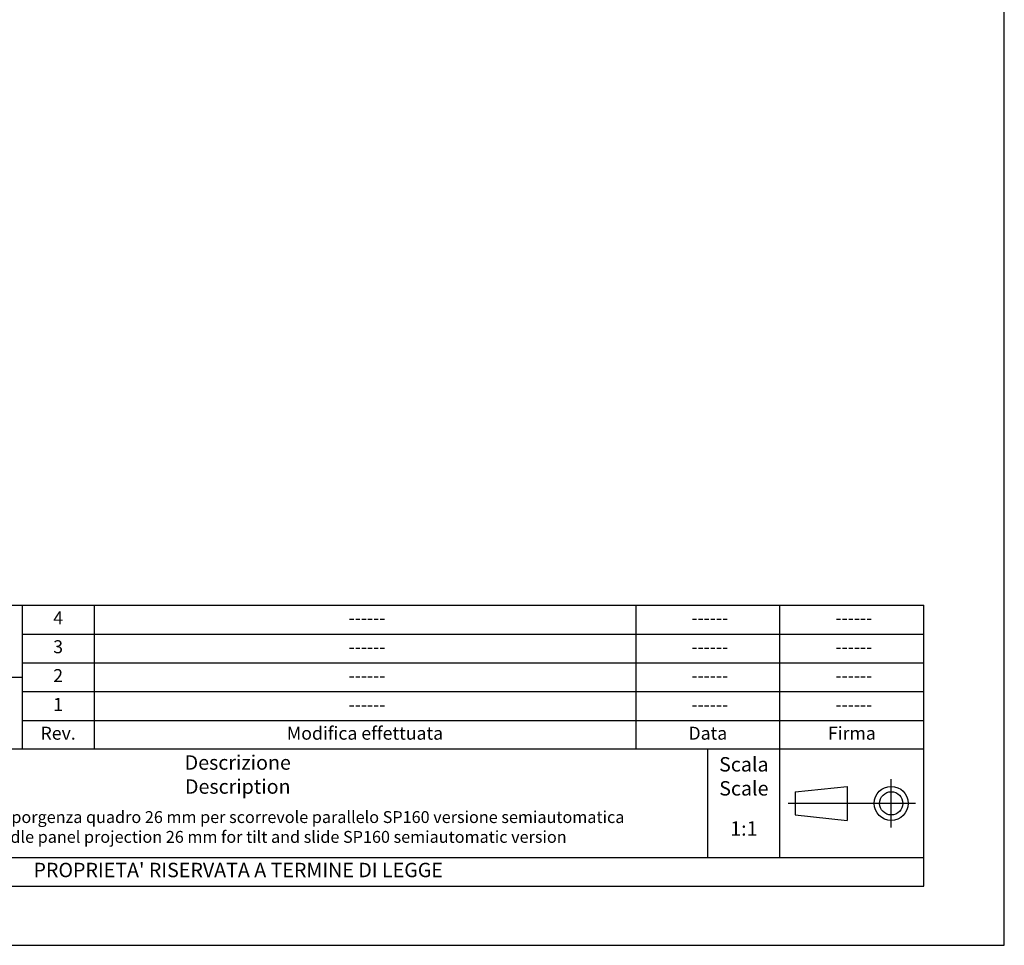
# Model space of a CAD drawing. Units: millimetres. Extents: x 0 to 420, y 0 to 297.
# Drawn here: x 283 to 420, y 0 to 128 of the extents above; entities that cross this region are included whole.
import ezdxf
from ezdxf.enums import TextEntityAlignment as Align

# ---------------------------------------------------------------- set-up
doc = ezdxf.new("R2010")
doc.units = ezdxf.units.MM
doc.header["$LTSCALE"] = 23.1
doc.linetypes.add('CENTER', pattern=[0.6, 0.375, -0.075, 0.075, -0.075])
doc.layers.get('0').update_dxf_attribs({"linetype": 'CONTINUOUS'})
doc.styles.add('DAVIDE', font='arial.ttf', dxfattribs={"height": 2.5})
doc.styles.add('pep', font='arial.ttf')

# ---------------------------------------------------------------- blocks, each defined once
blk = doc.blocks.new('I$C39FDDCDA')
at = {"linetype": 'Continuous'}
for p, q in [((1, 4.97), (8.2, 5.72)), ((8.2, 5.72), (8.2, 1)), ((1, 4.97), (1, 1.75)), ((1, 1.75), (8.2, 1))]:
    blk.add_line(p, q, dxfattribs=at)
at = {"linetype": 'CENTER', "ltscale": 5}
for p, q in [((14.32, 0), (14.32, 6.72)), ((17.69, 3.36), (0, 3.36))]:
    blk.add_line(p, q, dxfattribs=at)
for radius in [2.36, 1.61]:
    blk.add_circle((14.32, 3.36), radius)

msp = doc.modelspace()

# ---------------------------------------------------------------- linework, layer by layer
at = {"color": 7, "linetype": 'Continuous'}
for p, q in [((420, 0), (420, 297)), ((0, 0), (420, 0))]:
    msp.add_line(p, q, dxfattribs=at)
for p, q in [((218.64, 47.2), (408.84, 47.2)), ((283.64, 47.2), (283.64, 27.2)), ((293.64, 47.2), (293.64, 27.2)), ((368.84, 47.2), (368.84, 27.2)), ((388.84, 12.2), (388.84, 47.2)), ((408.84, 8.2), (408.84, 47.2)), ((283.64, 43.2), (408.84, 43.2)), ((283.64, 39.2), (408.84, 39.2)), ((268.64, 37.2), (283.64, 37.2)), ((283.64, 35.2), (408.84, 35.2)), ((283.64, 31.2), (408.84, 31.2)), ((408.84, 27.2), (218.64, 27.2)), ((378.84, 12.2), (378.84, 27.2)), ((218.64, 12.2), (408.84, 12.2)), ((218.64, 8.2), (408.84, 8.2))]:
    msp.add_line(p, q)

# ---------------------------------------------------------------- block references
msp.add_blockref('I$C39FDDCDA', (389.98, 16.34))

# ---------------------------------------------------------------- texts
at = {"style": 'pep'}
msp.add_text("PROPRIETA' RISERVATA A TERMINE DI LEGGE", height=2, dxfattribs=at).set_placement((313.64, 9.45), align=Align.CENTER)
at = {"attachment_point": 5, "style": 'DAVIDE'}
for s, insert, char_height, width in [('4', (288.64, 45.2), 1.8, 10), (' ------', (331.24, 45.2), 1.8, 75.2), (' ------', (378.84, 45.2), 1.8, 20), (' ------', (398.84, 45.2), 1.8, 20), ('3', (288.64, 41.2), 1.8, 10), (' ------', (331.24, 41.2), 1.8, 75.2), (' ------', (378.84, 41.2), 1.8, 20), (' ------', (398.84, 41.2), 1.8, 20), ('2', (288.64, 37.2), 1.8, 10), (' ------', (331.24, 37.2), 1.8, 75.2), (' ------', (378.84, 37.2), 1.8, 20), (' ------', (398.84, 37.2), 1.8, 20), ('1', (288.64, 33.2), 1.8, 10), (' ------', (331.24, 33.2), 1.8, 75.2), (' ------', (378.84, 33.2), 1.8, 20), (' ------', (398.84, 33.2), 1.8, 20), ('Rev.', (288.64, 29.2), 1.8, 10), ('Modifica effettuata', (331.24, 29.2), 1.8, 75.2), ('Data', (378.84, 29.2), 1.8, 20), ('Firma', (398.84, 29.2), 1.8, 20), ('{\\H1.1111x;Descrizione\\P\\fArial|b0|i1|c0|p34;Description}', (313.58, 23.7), 1.8, 130.5148), ('Scala\\P{\\fArial|b0|i1|c0|p34;Scale}', (383.84, 23.45), 2, 10), ('\\pt1.8;{\\fCalibri|b0|i0|c0|p34;\\H0.91667x;"KARMA" Martellina sporgenza quadro 26 mm \\fCalibri|b0|i1|c0|p34;per scorrevole parallelo SP160 versione semiautomatica\\P"KARMA" handle panel projection 26 mm for tilt and slide SP160 semiautomatic version}', (313.58, 16.42), 1.8, 127.7816), ('1:1', (383.84, 15.95), 2, 10)]:
    msp.add_mtext(s, dxfattribs=dict(at, insert=insert, char_height=char_height, width=width))

doc.saveas('drawing.dxf')
